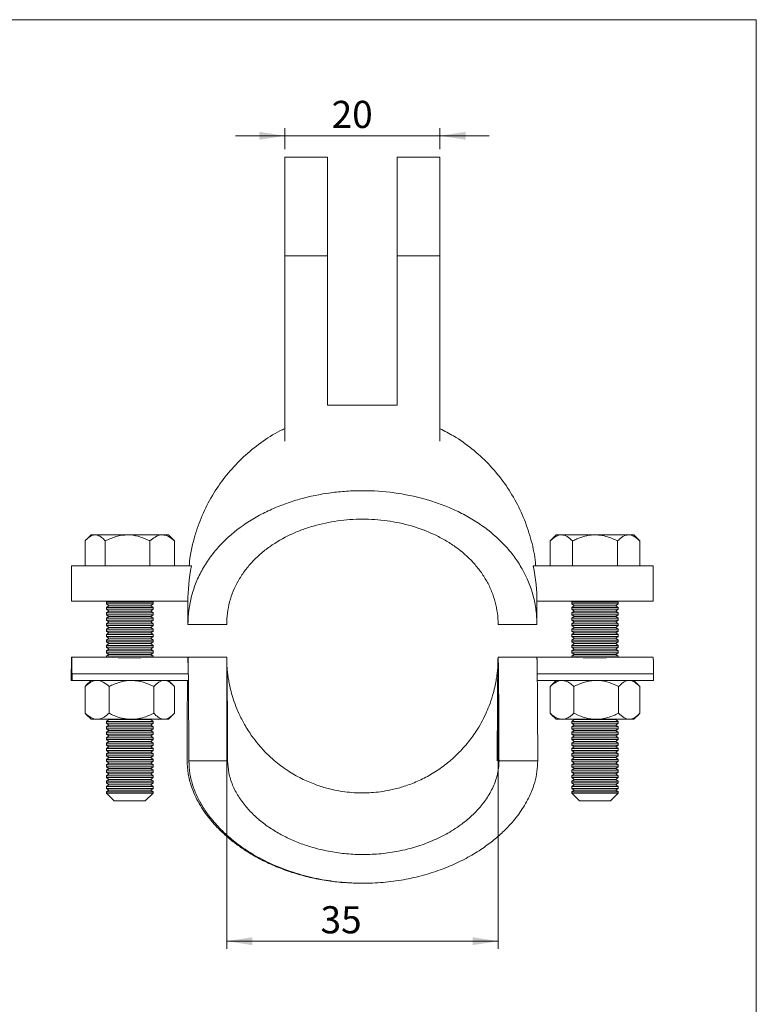
# Model space of a CAD drawing. Units: millimetres. Extents: x 10 to 200, y 8 to 287.
# Drawn here: x 105 to 200, y 160 to 287 of the extents above; entities that cross this region are included whole.
import ezdxf

# ---------------------------------------------------------------- set-up
doc = ezdxf.new("R2010")
doc.units = ezdxf.units.MM
doc.styles.add('SLDTEXTSTYLE1', font='TXT', dxfattribs={"width": 0.75})
doc.dimstyles.new('SLDDIMSTYLE0', dxfattribs={"dimtxt": 3.5, "dimasz": 3.302, "dimexe": 0, "dimexo": 0.0625, "dimgap": 0.875, "dimtad": 1, "dimrnd": 1e-09, "dimzin": 12, "dimdsep": 46, "dimtxsty": 'SLDTEXTSTYLE1', "dimsah": 1, "dimcen": 0.09, "dimadec": 0, "dimazin": 3, "dimtfac": 1, "dimtofl": 0, "dimtmove": 0, "dimatfit": 3, "dimfxl": 0, "dimfrac": 2, "dimtolj": 1, "dimtzin": 12, "dimarcsym": 0})
doc.dimstyles.new('SLDDIMSTYLE2', dxfattribs={"dimtxt": 3.5, "dimasz": 3.302, "dimexe": 0, "dimexo": 0.0625, "dimgap": 0.875, "dimtad": 1, "dimrnd": 1e-09, "dimzin": 12, "dimdsep": 46, "dimtxsty": 'SLDTEXTSTYLE1', "dimsah": 1, "dimcen": 0.09, "dimadec": 0, "dimazin": 3, "dimtfac": 1, "dimtmove": 0, "dimatfit": 0, "dimfxl": 0, "dimfrac": 2, "dimtolj": 1, "dimtzin": 12, "dimarcsym": 0})

# ---------------------------------------------------------------- blocks, each defined once
blk = doc.blocks.new('*D4')
at = {"color": 7, "linetype": 'Continuous', "lineweight": 0}
for p, q in [((139.07, 272), (132.72, 272)), ((139.07, 270.27), (139.07, 273)), ((159.07, 272), (139.07, 272)), ((159.07, 270.27), (159.07, 273)), ((159.07, 272), (165.42, 272))]:
    blk.add_line(p, q, dxfattribs=at)
for points in [[(139.07, 272), (135.77, 272.51), (135.77, 271.49)], [(159.07, 272), (162.37, 271.49), (162.37, 272.51)]]:
    blk.add_solid(points, dxfattribs=at)
at = {"color": 7, "linetype": 'Continuous', "lineweight": 0, "insert": (145.1, 276.51), "char_height": 3.5, "attachment_point": 1, "style": 'SLDTEXTSTYLE1'}
blk.add_mtext('20', dxfattribs=at)
blk = doc.blocks.new('*D5')
at = {"color": 7, "linetype": 'Continuous', "lineweight": 0}
for p, q in [((131.57, 203.75), (131.57, 167.13)), ((166.57, 203.75), (166.57, 167.13)), ((131.57, 168.13), (166.57, 168.13))]:
    blk.add_line(p, q, dxfattribs=at)
for points in [[(131.57, 168.13), (134.87, 167.62), (134.87, 168.64)], [(166.57, 168.13), (163.27, 168.64), (163.27, 167.62)]]:
    blk.add_solid(points, dxfattribs=at)
at = {"color": 7, "linetype": 'Continuous', "lineweight": 0, "insert": (143.67, 172.64, 30.6), "char_height": 3.5, "attachment_point": 1, "style": 'SLDTEXTSTYLE1'}
blk.add_mtext('35', dxfattribs=at)

msp = doc.modelspace()

# ---------------------------------------------------------------- linework, layer by layer
at = {"color": 7, "linetype": 'Continuous', "lineweight": 15}
for p, q in [((9.873, 286.975), (199.87, 286.975)), ((199.87, 286.975), (199.87, 8.22)), ((139.07, 269.266), (144.57, 269.266)), ((139.07, 256.516), (139.07, 269.266)), ((144.57, 269.266), (144.57, 256.516)), ((153.57, 269.266), (159.07, 269.266)), ((153.57, 256.516), (153.57, 269.266)), ((159.07, 269.266), (159.07, 256.516)), ((144.57, 256.516), (139.07, 256.516)), ((139.07, 232.611), (139.07, 256.516)), ((144.57, 256.516), (144.57, 237.266)), ((153.57, 237.266), (153.57, 256.516)), ((159.07, 256.516), (153.57, 256.516)), ((159.07, 256.516), (159.07, 232.611)), ((144.57, 237.266), (153.57, 237.266)), ((113.306, 216.531), (113.306, 219.757)), ((114.07, 220.531), (113.472, 219.933)), ((114.605, 220.531), (114.07, 220.531)), ((118.785, 220.531), (114.605, 220.531)), ((115.903, 216.531), (115.903, 219.757)), ((123.251, 220.531), (118.785, 220.531)), ((121.667, 216.531), (121.667, 219.757)), ((124.07, 220.531), (123.251, 220.531)), ((124.669, 219.933), (124.07, 220.531)), ((124.834, 219.757), (124.661, 219.936)), ((124.834, 216.531), (124.834, 219.757)), ((174.07, 220.531), (173.297, 219.757)), ((173.297, 216.531), (173.297, 219.757)), ((174.74, 220.531), (174.07, 220.531)), ((179.07, 220.531), (174.74, 220.531)), ((176.184, 216.531), (176.184, 219.757)), ((179.07, 220.531), (183.4, 220.531)), ((181.957, 216.531), (181.957, 219.757)), ((184.07, 220.531), (183.4, 220.531)), ((184.844, 219.757), (184.07, 220.531)), ((184.844, 216.531), (184.844, 219.757)), ((111.57, 216.531), (127.039, 216.531)), ((111.57, 211.961), (111.57, 216.531)), ((186.57, 216.531), (171.101, 216.531)), ((186.57, 211.961), (186.57, 216.531)), ((126.57, 211.961), (111.57, 211.961)), ((116.188, 211.961), (116.07, 211.871)), ((116.07, 211.871), (116.07, 211.631)), ((116.391, 211.871), (116.07, 211.871)), ((116.07, 211.631), (116.37, 211.401)), ((116.391, 211.631), (116.07, 211.631)), ((116.37, 211.401), (116.07, 211.171)), ((116.07, 211.171), (116.07, 210.931)), ((116.391, 211.171), (116.07, 211.171)), ((116.07, 210.931), (116.37, 210.701)), ((116.391, 210.931), (116.07, 210.931)), ((116.659, 211.401), (116.37, 211.401)), ((122.07, 211.871), (116.391, 211.871)), ((122.07, 211.631), (116.391, 211.631)), ((122.07, 211.171), (116.391, 211.171)), ((122.07, 210.931), (116.391, 210.931)), ((121.77, 211.401), (116.659, 211.401)), ((121.77, 211.401), (122.07, 211.631)), ((122.07, 211.171), (121.77, 211.401)), ((121.77, 210.701), (122.07, 210.931)), ((122.07, 211.871), (121.952, 211.961)), ((122.07, 211.631), (122.07, 211.871)), ((122.07, 210.931), (122.07, 211.171)), ((171.57, 211.961), (186.57, 211.961)), ((176.188, 211.961), (176.07, 211.871)), ((176.07, 211.871), (176.07, 211.631)), ((182.07, 211.871), (176.07, 211.871)), ((176.07, 211.631), (176.37, 211.401)), ((182.07, 211.631), (176.07, 211.631)), ((176.37, 211.401), (176.07, 211.171)), ((176.07, 211.171), (176.07, 210.931)), ((182.07, 211.171), (176.07, 211.171)), ((176.07, 210.931), (176.37, 210.701)), ((182.07, 210.931), (176.07, 210.931)), ((181.77, 211.401), (176.37, 211.401)), ((181.77, 211.401), (182.07, 211.631)), ((182.07, 211.171), (181.77, 211.401)), ((181.77, 210.701), (182.07, 210.931)), ((182.07, 211.871), (181.952, 211.961)), ((182.07, 211.631), (182.07, 211.871)), ((182.07, 210.931), (182.07, 211.171)), ((116.37, 210.701), (116.07, 210.471)), ((116.07, 210.471), (116.07, 210.231)), ((116.391, 210.471), (116.07, 210.471)), ((116.07, 210.231), (116.37, 210.001)), ((116.391, 210.231), (116.07, 210.231)), ((116.37, 210.001), (116.07, 209.771)), ((116.07, 209.771), (116.07, 209.531)), ((116.391, 209.771), (116.07, 209.771)), ((116.07, 209.531), (116.37, 209.301)), ((116.391, 209.531), (116.07, 209.531)), ((116.659, 210.701), (116.37, 210.701)), ((116.659, 210.001), (116.37, 210.001)), ((122.07, 210.471), (116.391, 210.471)), ((122.07, 210.231), (116.391, 210.231)), ((122.07, 209.771), (116.391, 209.771)), ((122.07, 209.531), (116.391, 209.531)), ((121.77, 210.701), (116.659, 210.701)), ((121.77, 210.001), (116.659, 210.001)), ((122.07, 210.471), (121.77, 210.701)), ((121.77, 210.001), (122.07, 210.231)), ((122.07, 209.771), (121.77, 210.001)), ((121.77, 209.301), (122.07, 209.531)), ((122.07, 210.231), (122.07, 210.471)), ((122.07, 209.531), (122.07, 209.771)), ((176.37, 210.701), (176.07, 210.471)), ((176.07, 210.471), (176.07, 210.231)), ((182.07, 210.471), (176.07, 210.471)), ((176.07, 210.231), (176.37, 210.001)), ((182.07, 210.231), (176.07, 210.231)), ((176.37, 210.001), (176.07, 209.771)), ((176.07, 209.771), (176.07, 209.531)), ((182.07, 209.771), (176.07, 209.771)), ((176.07, 209.531), (176.37, 209.301)), ((182.07, 209.531), (176.07, 209.531)), ((181.77, 210.701), (176.37, 210.701)), ((181.77, 210.001), (176.37, 210.001)), ((182.07, 210.471), (181.77, 210.701)), ((181.77, 210.001), (182.07, 210.231)), ((182.07, 209.771), (181.77, 210.001)), ((181.77, 209.301), (182.07, 209.531)), ((182.07, 210.231), (182.07, 210.471)), ((182.07, 209.531), (182.07, 209.771)), ((116.37, 209.301), (116.07, 209.071)), ((116.07, 209.071), (116.07, 208.831)), ((116.391, 209.071), (116.07, 209.071)), ((116.07, 208.831), (116.37, 208.601)), ((116.391, 208.831), (116.07, 208.831)), ((116.37, 208.601), (116.07, 208.371)), ((116.07, 208.371), (116.07, 208.131)), ((116.391, 208.371), (116.07, 208.371)), ((116.659, 209.301), (116.37, 209.301)), ((116.659, 208.601), (116.37, 208.601)), ((122.07, 209.071), (116.391, 209.071)), ((122.07, 208.831), (116.391, 208.831)), ((122.07, 208.371), (116.391, 208.371)), ((121.77, 209.301), (116.659, 209.301)), ((121.77, 208.601), (116.659, 208.601)), ((122.07, 209.071), (121.77, 209.301)), ((121.77, 208.601), (122.07, 208.831)), ((122.07, 208.371), (121.77, 208.601)), ((122.07, 208.831), (122.07, 209.071)), ((122.07, 208.131), (122.07, 208.371)), ((126.57, 208.993), (131.57, 208.993)), ((166.57, 208.993), (171.57, 208.993)), ((176.37, 209.301), (176.07, 209.071)), ((176.07, 209.071), (176.07, 208.831)), ((182.07, 209.071), (176.07, 209.071)), ((176.07, 208.831), (176.37, 208.601)), ((182.07, 208.831), (176.07, 208.831)), ((176.37, 208.601), (176.07, 208.371)), ((176.07, 208.371), (176.07, 208.131)), ((182.07, 208.371), (176.07, 208.371)), ((181.77, 209.301), (176.37, 209.301)), ((181.77, 208.601), (176.37, 208.601)), ((182.07, 209.071), (181.77, 209.301)), ((181.77, 208.601), (182.07, 208.831)), ((182.07, 208.371), (181.77, 208.601)), ((182.07, 208.831), (182.07, 209.071)), ((182.07, 208.131), (182.07, 208.371)), ((116.07, 208.131), (116.37, 207.901)), ((116.391, 208.131), (116.07, 208.131)), ((116.37, 207.901), (116.07, 207.671)), ((116.07, 207.671), (116.07, 207.431)), ((116.391, 207.671), (116.07, 207.671)), ((116.07, 207.431), (116.37, 207.201)), ((116.391, 207.431), (116.07, 207.431)), ((116.37, 207.201), (116.07, 206.971)), ((116.659, 207.901), (116.37, 207.901)), ((116.659, 207.201), (116.37, 207.201)), ((122.07, 208.131), (116.391, 208.131)), ((122.07, 207.671), (116.391, 207.671)), ((122.07, 207.431), (116.391, 207.431)), ((121.77, 207.901), (116.659, 207.901)), ((121.77, 207.201), (116.659, 207.201)), ((121.77, 207.901), (122.07, 208.131)), ((122.07, 207.671), (121.77, 207.901)), ((121.77, 207.201), (122.07, 207.431)), ((122.07, 206.971), (121.77, 207.201)), ((122.07, 207.431), (122.07, 207.671)), ((176.07, 208.131), (176.37, 207.901)), ((182.07, 208.131), (176.07, 208.131)), ((176.37, 207.901), (176.07, 207.671)), ((176.07, 207.671), (176.07, 207.431)), ((182.07, 207.671), (176.07, 207.671)), ((176.07, 207.431), (176.37, 207.201)), ((182.07, 207.431), (176.07, 207.431)), ((176.37, 207.201), (176.07, 206.971)), ((181.77, 207.901), (176.37, 207.901)), ((181.77, 207.201), (176.37, 207.201)), ((181.77, 207.901), (182.07, 208.131)), ((182.07, 207.671), (181.77, 207.901)), ((181.77, 207.201), (182.07, 207.431)), ((182.07, 206.971), (181.77, 207.201)), ((182.07, 207.431), (182.07, 207.671)), ((116.07, 206.971), (116.07, 206.731)), ((116.391, 206.971), (116.07, 206.971)), ((116.07, 206.731), (116.37, 206.501)), ((116.391, 206.731), (116.07, 206.731)), ((116.37, 206.501), (116.07, 206.271)), ((116.07, 206.271), (116.07, 206.031)), ((116.391, 206.271), (116.07, 206.271)), ((116.07, 206.031), (116.37, 205.801)), ((116.391, 206.031), (116.07, 206.031)), ((116.37, 205.801), (116.07, 205.571)), ((116.659, 206.501), (116.37, 206.501)), ((116.659, 205.801), (116.37, 205.801)), ((122.07, 206.971), (116.391, 206.971)), ((122.07, 206.731), (116.391, 206.731)), ((122.07, 206.271), (116.391, 206.271)), ((122.07, 206.031), (116.391, 206.031)), ((121.77, 206.501), (116.659, 206.501)), ((121.77, 205.801), (116.659, 205.801)), ((121.77, 206.501), (122.07, 206.731)), ((122.07, 206.271), (121.77, 206.501)), ((121.77, 205.801), (122.07, 206.031)), ((122.07, 205.571), (121.77, 205.801)), ((122.07, 206.731), (122.07, 206.971)), ((122.07, 206.031), (122.07, 206.271)), ((176.07, 206.971), (176.07, 206.731)), ((182.07, 206.971), (176.07, 206.971)), ((176.07, 206.731), (176.37, 206.501)), ((182.07, 206.731), (176.07, 206.731)), ((176.37, 206.501), (176.07, 206.271)), ((176.07, 206.271), (176.07, 206.031)), ((182.07, 206.271), (176.07, 206.271)), ((176.07, 206.031), (176.37, 205.801)), ((182.07, 206.031), (176.07, 206.031)), ((176.37, 205.801), (176.07, 205.571)), ((181.77, 206.501), (176.37, 206.501)), ((181.77, 205.801), (176.37, 205.801)), ((181.77, 206.501), (182.07, 206.731)), ((182.07, 206.271), (181.77, 206.501)), ((181.77, 205.801), (182.07, 206.031)), ((182.07, 205.571), (181.77, 205.801)), ((182.07, 206.731), (182.07, 206.971)), ((182.07, 206.031), (182.07, 206.271)), ((116.071, 204.749), (111.571, 204.749)), ((116.07, 205.571), (116.07, 205.331)), ((116.391, 205.571), (116.07, 205.571)), ((116.07, 205.331), (116.37, 205.101)), ((116.391, 205.331), (116.07, 205.331)), ((116.37, 205.101), (116.07, 204.871)), ((116.07, 204.871), (116.07, 204.749)), ((116.391, 204.871), (116.07, 204.871)), ((116.07, 204.749), (116.07, 204.749)), ((116.659, 205.101), (116.37, 205.101)), ((122.07, 205.571), (116.391, 205.571)), ((122.07, 205.331), (116.391, 205.331)), ((122.07, 204.871), (116.391, 204.871)), ((121.77, 205.101), (116.659, 205.101)), ((121.77, 205.101), (122.07, 205.331)), ((122.07, 204.871), (121.77, 205.101)), ((126.571, 204.749), (122.064, 204.749)), ((122.07, 205.331), (122.07, 205.571)), ((122.07, 204.749), (122.07, 204.871)), ((131.571, 204.749), (126.571, 204.749)), ((126.574, 204.699), (126.571, 204.706)), ((171.57, 204.749), (166.57, 204.749)), ((171.57, 204.706), (171.564, 204.717)), ((176.07, 204.749), (171.57, 204.749)), ((176.07, 205.571), (176.07, 205.331)), ((182.07, 205.571), (176.07, 205.571)), ((176.07, 205.331), (176.37, 205.101)), ((182.07, 205.331), (176.07, 205.331)), ((176.37, 205.101), (176.07, 204.871)), ((176.07, 204.871), (176.07, 204.749)), ((182.07, 204.871), (176.07, 204.871)), ((181.77, 205.101), (176.37, 205.101)), ((181.77, 205.101), (182.07, 205.331)), ((182.07, 204.871), (181.77, 205.101)), ((182.07, 205.331), (182.07, 205.571)), ((182.07, 204.749), (182.07, 204.871)), ((186.57, 204.749), (182.07, 204.749)), ((111.521, 201.749), (111.521, 202.596)), ((111.62, 201.749), (111.62, 202.596)), ((111.62, 202.596), (126.62, 202.596)), ((126.62, 202.596), (126.62, 202.619)), ((126.62, 202.588), (126.62, 202.596)), ((186.62, 202.596), (171.62, 202.596)), ((171.62, 201.749), (171.62, 202.596)), ((186.62, 201.749), (186.62, 202.596)), ((111.521, 201.749), (111.62, 201.749)), ((111.62, 201.749), (126.62, 201.749)), ((113.302, 200.976), (113.431, 201.091)), ((113.302, 197.523), (113.302, 200.976)), ((114.07, 201.749), (113.422, 201.101)), ((116.401, 197.523), (116.401, 200.976)), ((122.169, 197.523), (122.169, 200.976)), ((124.719, 201.101), (124.07, 201.749)), ((124.838, 197.523), (124.838, 200.976)), ((186.62, 201.749), (171.62, 201.749)), ((173.398, 201.059), (173.3, 200.976)), ((173.3, 197.523), (173.3, 200.976)), ((174.07, 201.749), (173.389, 201.068)), ((176.345, 197.523), (176.345, 200.976)), ((182.116, 197.523), (182.116, 200.976)), ((184.751, 201.068), (184.07, 201.749)), ((184.841, 197.523), (184.841, 200.976)), ((113.431, 197.411), (113.302, 197.523)), ((113.42, 197.4), (114.07, 196.749)), ((124.07, 196.749), (124.721, 197.4)), ((173.3, 197.523), (173.399, 197.436)), ((173.391, 197.428), (174.07, 196.749)), ((184.07, 196.749), (184.75, 197.428)), ((114.852, 196.749), (114.07, 196.749)), ((119.285, 196.749), (114.852, 196.749)), ((116.37, 196.701), (116.07, 196.471)), ((116.07, 196.471), (116.07, 196.231)), ((116.391, 196.471), (116.07, 196.471)), ((116.07, 196.231), (116.37, 196.001)), ((116.391, 196.231), (116.07, 196.231)), ((116.37, 196.001), (116.07, 195.771)), ((116.07, 195.771), (116.07, 195.531)), ((116.391, 195.771), (116.07, 195.771)), ((116.307, 196.749), (116.37, 196.701)), ((116.659, 196.701), (116.37, 196.701)), ((116.659, 196.001), (116.37, 196.001)), ((122.07, 196.471), (116.391, 196.471)), ((122.07, 196.231), (116.391, 196.231)), ((122.07, 195.771), (116.391, 195.771)), ((121.77, 196.701), (116.659, 196.701)), ((121.77, 196.001), (116.659, 196.001)), ((119.285, 196.749), (123.504, 196.749)), ((121.77, 196.701), (121.834, 196.749)), ((122.07, 196.471), (121.77, 196.701)), ((121.77, 196.001), (122.07, 196.231)), ((122.07, 195.771), (121.77, 196.001)), ((122.07, 196.231), (122.07, 196.471)), ((122.07, 195.531), (122.07, 195.771)), ((124.07, 196.749), (123.504, 196.749)), ((174.823, 196.749), (174.07, 196.749)), ((174.823, 196.749), (179.231, 196.749)), ((176.37, 196.701), (176.07, 196.471)), ((176.07, 196.471), (176.07, 196.231)), ((182.07, 196.471), (176.07, 196.471)), ((176.07, 196.231), (176.37, 196.001)), ((182.07, 196.231), (176.07, 196.231)), ((176.37, 196.001), (176.07, 195.771)), ((176.07, 195.771), (176.07, 195.531)), ((182.07, 195.771), (176.07, 195.771)), ((176.307, 196.749), (176.37, 196.701)), ((181.77, 196.701), (176.37, 196.701)), ((181.77, 196.001), (176.37, 196.001)), ((183.478, 196.749), (179.231, 196.749)), ((181.77, 196.701), (181.834, 196.749)), ((182.07, 196.471), (181.77, 196.701)), ((181.77, 196.001), (182.07, 196.231)), ((182.07, 195.771), (181.77, 196.001)), ((182.07, 196.231), (182.07, 196.471)), ((182.07, 195.531), (182.07, 195.771)), ((184.07, 196.749), (183.478, 196.749)), ((116.07, 195.531), (116.37, 195.301)), ((116.391, 195.531), (116.07, 195.531)), ((116.37, 195.301), (116.07, 195.071)), ((116.07, 195.071), (116.07, 194.831)), ((116.391, 195.071), (116.07, 195.071)), ((116.07, 194.831), (116.37, 194.601)), ((116.391, 194.831), (116.07, 194.831)), ((116.37, 194.601), (116.07, 194.371)), ((116.07, 194.371), (116.07, 194.131)), ((116.391, 194.371), (116.07, 194.371)), ((116.659, 195.301), (116.37, 195.301)), ((116.659, 194.601), (116.37, 194.601)), ((122.07, 195.531), (116.391, 195.531)), ((122.07, 195.071), (116.391, 195.071)), ((122.07, 194.831), (116.391, 194.831)), ((122.07, 194.371), (116.391, 194.371)), ((121.77, 195.301), (116.659, 195.301)), ((121.77, 194.601), (116.659, 194.601)), ((121.77, 195.301), (122.07, 195.531)), ((122.07, 195.071), (121.77, 195.301)), ((121.77, 194.601), (122.07, 194.831)), ((122.07, 194.371), (121.77, 194.601)), ((122.07, 194.831), (122.07, 195.071)), ((122.07, 194.131), (122.07, 194.371)), ((176.07, 195.531), (176.37, 195.301)), ((182.07, 195.531), (176.07, 195.531)), ((176.37, 195.301), (176.07, 195.071)), ((176.07, 195.071), (176.07, 194.831)), ((182.07, 195.071), (176.07, 195.071)), ((176.07, 194.831), (176.37, 194.601)), ((182.07, 194.831), (176.07, 194.831)), ((176.37, 194.601), (176.07, 194.371)), ((176.07, 194.371), (176.07, 194.131)), ((182.07, 194.371), (176.07, 194.371)), ((181.77, 195.301), (176.37, 195.301)), ((181.77, 194.601), (176.37, 194.601)), ((181.77, 195.301), (182.07, 195.531)), ((182.07, 195.071), (181.77, 195.301)), ((181.77, 194.601), (182.07, 194.831)), ((182.07, 194.371), (181.77, 194.601)), ((182.07, 194.831), (182.07, 195.071)), ((182.07, 194.131), (182.07, 194.371)), ((116.07, 194.131), (116.37, 193.901)), ((116.391, 194.131), (116.07, 194.131)), ((116.37, 193.901), (116.07, 193.671)), ((116.07, 193.671), (116.07, 193.431)), ((116.391, 193.671), (116.07, 193.671)), ((116.07, 193.431), (116.37, 193.201)), ((116.391, 193.431), (116.07, 193.431)), ((116.37, 193.201), (116.07, 192.971)), ((116.659, 193.901), (116.37, 193.901)), ((116.659, 193.201), (116.37, 193.201)), ((122.07, 194.131), (116.391, 194.131)), ((122.07, 193.671), (116.391, 193.671)), ((122.07, 193.431), (116.391, 193.431)), ((121.77, 193.901), (116.659, 193.901)), ((121.77, 193.201), (116.659, 193.201)), ((121.77, 193.901), (122.07, 194.131)), ((122.07, 193.671), (121.77, 193.901)), ((121.77, 193.201), (122.07, 193.431)), ((122.07, 192.971), (121.77, 193.201)), ((122.07, 193.431), (122.07, 193.671)), ((176.07, 194.131), (176.37, 193.901)), ((182.07, 194.131), (176.07, 194.131)), ((176.37, 193.901), (176.07, 193.671)), ((176.07, 193.671), (176.07, 193.431)), ((182.07, 193.671), (176.07, 193.671)), ((176.07, 193.431), (176.37, 193.201)), ((182.07, 193.431), (176.07, 193.431)), ((176.37, 193.201), (176.07, 192.971)), ((181.77, 193.901), (176.37, 193.901)), ((181.77, 193.201), (176.37, 193.201)), ((181.77, 193.901), (182.07, 194.131)), ((182.07, 193.671), (181.77, 193.901)), ((181.77, 193.201), (182.07, 193.431)), ((182.07, 192.971), (181.77, 193.201)), ((182.07, 193.431), (182.07, 193.671)), ((116.07, 192.971), (116.07, 192.731)), ((116.391, 192.971), (116.07, 192.971)), ((116.07, 192.731), (116.37, 192.501)), ((116.391, 192.731), (116.07, 192.731)), ((116.37, 192.501), (116.07, 192.271)), ((116.07, 192.271), (116.07, 192.031)), ((116.391, 192.271), (116.07, 192.271)), ((116.07, 192.031), (116.37, 191.801)), ((116.391, 192.031), (116.07, 192.031)), ((116.37, 191.801), (116.07, 191.571)), ((116.659, 192.501), (116.37, 192.501)), ((116.659, 191.801), (116.37, 191.801)), ((122.07, 192.971), (116.391, 192.971)), ((122.07, 192.731), (116.391, 192.731)), ((122.07, 192.271), (116.391, 192.271)), ((122.07, 192.031), (116.391, 192.031)), ((121.77, 192.501), (116.659, 192.501)), ((121.77, 191.801), (116.659, 191.801)), ((121.77, 192.501), (122.07, 192.731)), ((122.07, 192.271), (121.77, 192.501)), ((121.77, 191.801), (122.07, 192.031)), ((122.07, 191.571), (121.77, 191.801)), ((122.07, 192.731), (122.07, 192.971)), ((122.07, 192.031), (122.07, 192.271)), ((176.07, 192.971), (176.07, 192.731)), ((182.07, 192.971), (176.07, 192.971)), ((176.07, 192.731), (176.37, 192.501)), ((182.07, 192.731), (176.07, 192.731)), ((176.37, 192.501), (176.07, 192.271)), ((176.07, 192.271), (176.07, 192.031)), ((182.07, 192.271), (176.07, 192.271)), ((176.07, 192.031), (176.37, 191.801)), ((182.07, 192.031), (176.07, 192.031)), ((176.37, 191.801), (176.07, 191.571)), ((181.77, 192.501), (176.37, 192.501)), ((181.77, 191.801), (176.37, 191.801)), ((181.77, 192.501), (182.07, 192.731)), ((182.07, 192.271), (181.77, 192.501)), ((181.77, 191.801), (182.07, 192.031)), ((182.07, 191.571), (181.77, 191.801)), ((182.07, 192.731), (182.07, 192.971)), ((182.07, 192.031), (182.07, 192.271)), ((116.07, 191.571), (116.07, 191.331)), ((116.391, 191.571), (116.07, 191.571)), ((116.07, 191.331), (116.37, 191.101)), ((116.391, 191.331), (116.07, 191.331)), ((116.37, 191.101), (116.07, 190.871)), ((116.07, 190.871), (116.07, 190.631)), ((116.391, 190.871), (116.07, 190.871)), ((116.07, 190.631), (116.37, 190.401)), ((116.391, 190.631), (116.07, 190.631)), ((116.659, 191.101), (116.37, 191.101)), ((122.07, 191.571), (116.391, 191.571)), ((122.07, 191.331), (116.391, 191.331)), ((122.07, 190.871), (116.391, 190.871)), ((122.07, 190.631), (116.391, 190.631)), ((121.77, 191.101), (116.659, 191.101)), ((121.77, 191.101), (122.07, 191.331)), ((122.07, 190.871), (121.77, 191.101)), ((121.77, 190.401), (122.07, 190.631)), ((122.07, 191.331), (122.07, 191.571)), ((122.07, 190.631), (122.07, 190.871)), ((126.686, 191.41), (131.686, 191.41)), ((126.688, 191.387), (126.689, 191.15)), ((166.686, 191.41), (171.686, 191.41)), ((176.07, 191.571), (176.07, 191.331)), ((182.07, 191.571), (176.07, 191.571)), ((176.07, 191.331), (176.37, 191.101)), ((182.07, 191.331), (176.07, 191.331)), ((176.37, 191.101), (176.07, 190.871)), ((176.07, 190.871), (176.07, 190.631)), ((182.07, 190.871), (176.07, 190.871)), ((176.07, 190.631), (176.37, 190.401)), ((182.07, 190.631), (176.07, 190.631)), ((181.77, 191.101), (176.37, 191.101)), ((181.77, 191.101), (182.07, 191.331)), ((182.07, 190.871), (181.77, 191.101)), ((181.77, 190.401), (182.07, 190.631)), ((182.07, 191.331), (182.07, 191.571)), ((182.07, 190.631), (182.07, 190.871)), ((116.37, 190.401), (116.07, 190.171)), ((116.07, 190.171), (116.07, 189.931)), ((116.391, 190.171), (116.07, 190.171)), ((116.07, 189.931), (116.37, 189.701)), ((116.391, 189.931), (116.07, 189.931)), ((116.37, 189.701), (116.07, 189.471)), ((116.07, 189.471), (116.07, 189.231)), ((116.391, 189.471), (116.07, 189.471)), ((116.07, 189.231), (116.37, 189.001)), ((116.391, 189.231), (116.07, 189.231)), ((116.659, 190.401), (116.37, 190.401)), ((116.659, 189.701), (116.37, 189.701)), ((122.07, 190.171), (116.391, 190.171)), ((122.07, 189.931), (116.391, 189.931)), ((122.07, 189.471), (116.391, 189.471)), ((122.07, 189.231), (116.391, 189.231)), ((121.77, 190.401), (116.659, 190.401)), ((121.77, 189.701), (116.659, 189.701)), ((122.07, 190.171), (121.77, 190.401)), ((121.77, 189.701), (122.07, 189.931)), ((122.07, 189.471), (121.77, 189.701)), ((121.77, 189.001), (122.07, 189.231)), ((122.07, 189.931), (122.07, 190.171)), ((122.07, 189.231), (122.07, 189.471)), ((176.37, 190.401), (176.07, 190.171)), ((176.07, 190.171), (176.07, 189.931)), ((182.07, 190.171), (176.07, 190.171)), ((176.07, 189.931), (176.37, 189.701)), ((182.07, 189.931), (176.07, 189.931)), ((176.37, 189.701), (176.07, 189.471)), ((176.07, 189.471), (176.07, 189.231)), ((182.07, 189.471), (176.07, 189.471)), ((176.07, 189.231), (176.37, 189.001)), ((182.07, 189.231), (176.07, 189.231)), ((181.77, 190.401), (176.37, 190.401)), ((181.77, 189.701), (176.37, 189.701)), ((182.07, 190.171), (181.77, 190.401)), ((181.77, 189.701), (182.07, 189.931)), ((182.07, 189.471), (181.77, 189.701)), ((181.77, 189.001), (182.07, 189.231)), ((182.07, 189.931), (182.07, 190.171)), ((182.07, 189.231), (182.07, 189.471)), ((116.37, 189.001), (116.07, 188.771)), ((116.07, 188.771), (116.07, 188.531)), ((116.391, 188.771), (116.07, 188.771)), ((116.07, 188.531), (116.37, 188.301)), ((116.391, 188.531), (116.07, 188.531)), ((116.37, 188.301), (116.07, 188.071)), ((116.07, 188.071), (116.07, 187.831)), ((116.391, 188.071), (116.07, 188.071)), ((116.659, 189.001), (116.37, 189.001)), ((116.659, 188.301), (116.37, 188.301)), ((122.07, 188.771), (116.391, 188.771)), ((122.07, 188.531), (116.391, 188.531)), ((122.07, 188.071), (116.391, 188.071)), ((121.77, 189.001), (116.659, 189.001)), ((121.77, 188.301), (116.659, 188.301)), ((122.07, 188.771), (121.77, 189.001)), ((121.77, 188.301), (122.07, 188.531)), ((122.07, 188.071), (121.77, 188.301)), ((122.07, 188.531), (122.07, 188.771)), ((122.07, 187.831), (122.07, 188.071)), ((176.37, 189.001), (176.07, 188.771)), ((176.07, 188.771), (176.07, 188.531)), ((182.07, 188.771), (176.07, 188.771)), ((176.07, 188.531), (176.37, 188.301)), ((182.07, 188.531), (176.07, 188.531)), ((176.37, 188.301), (176.07, 188.071)), ((176.07, 188.071), (176.07, 187.831)), ((182.07, 188.071), (176.07, 188.071)), ((181.77, 189.001), (176.37, 189.001)), ((181.77, 188.301), (176.37, 188.301)), ((182.07, 188.771), (181.77, 189.001)), ((181.77, 188.301), (182.07, 188.531)), ((182.07, 188.071), (181.77, 188.301)), ((182.07, 188.531), (182.07, 188.771)), ((182.07, 187.831), (182.07, 188.071)), ((116.07, 187.831), (116.37, 187.601)), ((116.391, 187.831), (116.07, 187.831)), ((116.37, 187.601), (116.07, 187.371)), ((116.07, 187.371), (116.07, 187.231)), ((116.391, 187.371), (116.07, 187.371)), ((116.07, 187.231), (117.07, 186.231)), ((116.07, 187.231), (116.391, 187.231)), ((116.659, 187.601), (116.37, 187.601)), ((122.07, 187.831), (116.391, 187.831)), ((122.07, 187.371), (116.391, 187.371)), ((116.391, 187.231), (122.07, 187.231)), ((121.77, 187.601), (116.659, 187.601)), ((121.07, 186.231), (122.07, 187.231)), ((121.77, 187.601), (122.07, 187.831)), ((122.07, 187.371), (121.77, 187.601)), ((122.07, 187.231), (122.07, 187.371)), ((176.07, 187.831), (176.37, 187.601)), ((182.07, 187.831), (176.07, 187.831)), ((176.37, 187.601), (176.07, 187.371)), ((176.07, 187.371), (176.07, 187.231)), ((182.07, 187.371), (176.07, 187.371)), ((176.07, 187.231), (177.07, 186.231)), ((176.07, 187.231), (182.07, 187.231)), ((181.77, 187.601), (176.37, 187.601)), ((181.07, 186.231), (182.07, 187.231)), ((181.77, 187.601), (182.07, 187.831)), ((182.07, 187.371), (181.77, 187.601)), ((182.07, 187.231), (182.07, 187.371)), ((117.284, 186.231), (117.07, 186.231)), ((121.07, 186.231), (117.284, 186.231)), ((181.07, 186.231), (177.07, 186.231))]:
    msp.add_line(p, q, dxfattribs=at)
for centre, radius, start, end in [((119.071, 253.789), 49.132, 266.49915, 273.45735), ((179.07, 253.789), 49.131, 266.49912, 273.45738)]:
    msp.add_arc(centre, radius, start, end, dxfattribs=at)
for points, knots in [([(139.07, 234.228), (138.86, 234.135), (137.762, 233.65), (135.952, 232.444), (133.709, 230.64), (131.739, 228.551), (130.044, 226.236), (128.885, 224.132), (128.123, 222.367), (127.621, 220.966), (127.193, 219.443), (126.872, 217.947), (126.763, 216.953), (126.716, 216.529)], [0, 0, 0, 0, 0.0306451, 0.1597242, 0.2877134, 0.4136443, 0.5407979, 0.6688747, 0.7326262, 0.7966605, 0.8668854, 0.9432163, 1, 1, 1, 1]), ([(171.417, 216.529), (171.409, 216.669), (171.348, 217.759), (170.887, 219.773), (170.018, 222.505), (168.774, 225.097), (167.218, 227.514), (165.362, 229.723), (163.226, 231.668), (161.122, 233.196), (159.668, 233.923), (159.07, 234.221)], [0, 0, 0, 0, 0.01867985, 0.14534281, 0.27323999, 0.40044533, 0.52702455, 0.65524679, 0.78358788, 0.91117421, 1, 1, 1, 1]), ([(126.57, 208.993), (126.57, 210.236), (126.728, 211.456), (127.122, 212.951), (127.211, 213.248), (127.409, 213.84), (127.518, 214.135), (127.875, 215.009), (128.15, 215.573), (128.768, 216.668), (129.113, 217.197), (129.681, 217.967), (129.878, 218.219), (130.291, 218.714), (130.507, 218.959), (131.615, 220.144), (132.606, 220.993), (134.23, 222.131), (134.797, 222.489), (135.96, 223.151), (136.556, 223.456), (137.774, 224.017), (138.397, 224.273), (139.667, 224.738), (140.316, 224.948), (142.291, 225.504), (143.626, 225.776), (145.654, 226.049), (146.335, 226.117), (147.704, 226.208), (148.395, 226.231), (150.459, 226.23), (151.821, 226.139), (154.515, 225.776), (155.848, 225.505), (157.824, 224.948), (158.473, 224.738), (159.741, 224.274), (160.362, 224.019), (161.577, 223.46), (162.17, 223.157), (163.038, 222.663), (163.324, 222.492), (163.888, 222.136), (164.167, 221.951), (165.528, 220.999), (166.517, 220.151), (167.839, 218.739), (168.254, 218.244), (169.02, 217.209), (169.366, 216.677), (170.295, 215.038), (170.769, 213.888), (171.251, 212.074), (171.371, 211.462), (171.531, 210.234), (171.57, 209.615), (171.57, 208.993)], [0, 0, 0, 0, 0.0625, 0.0625, 0.078125, 0.078125, 0.09375, 0.09375, 0.125, 0.125, 0.15625, 0.15625, 0.171875, 0.171875, 0.1875, 0.1875, 0.25, 0.25, 0.28125, 0.28125, 0.3125, 0.3125, 0.34375, 0.34375, 0.375, 0.375, 0.4375, 0.4375, 0.46875, 0.46875, 0.5, 0.5, 0.5625, 0.5625, 0.625, 0.625, 0.65625, 0.65625, 0.6875, 0.6875, 0.71875, 0.71875, 0.734375, 0.734375, 0.75, 0.75, 0.8125, 0.8125, 0.84375, 0.84375, 0.875, 0.875, 0.9375, 0.9375, 0.96875, 0.96875, 1, 1, 1, 1]), ([(166.57, 208.993), (166.57, 209.964), (166.447, 210.917), (166.078, 212.319), (165.924, 212.783), (165.553, 213.694), (165.34, 214.135), (164.86, 214.992), (164.593, 215.407), (164.006, 216.211), (163.684, 216.602), (162.653, 217.721), (161.886, 218.389), (160.627, 219.288), (160.188, 219.572), (159.284, 220.098), (158.821, 220.34), (157.4, 221.009), (156.412, 221.379), (154.356, 221.974), (153.314, 222.192), (151.732, 222.411), (151.201, 222.466), (150.132, 222.538), (149.593, 222.557), (147.978, 222.556), (146.914, 222.482), (144.81, 222.189), (143.771, 221.971), (142.232, 221.524), (141.726, 221.357), (140.742, 220.986), (140.261, 220.783), (138.852, 220.119), (137.958, 219.604), (136.696, 218.706), (136.287, 218.384), (135.517, 217.711), (135.154, 217.358), (134.472, 216.62), (134.153, 216.234), (133.562, 215.428), (133.289, 215.005), (132.562, 213.712), (132.195, 212.813), (131.822, 211.409), (131.727, 210.928), (131.602, 209.964), (131.57, 209.48), (131.57, 208.993)], [0, 0, 0, 0, 0.0625, 0.0625, 0.09375, 0.09375, 0.125, 0.125, 0.15625, 0.15625, 0.1875, 0.1875, 0.25, 0.25, 0.28125, 0.28125, 0.3125, 0.3125, 0.375, 0.375, 0.4375, 0.4375, 0.46875, 0.46875, 0.5, 0.5, 0.5625, 0.5625, 0.625, 0.625, 0.65625, 0.65625, 0.6875, 0.6875, 0.75, 0.75, 0.78125, 0.78125, 0.8125, 0.8125, 0.84375, 0.84375, 0.875, 0.875, 0.9375, 0.9375, 0.96875, 0.96875, 1, 1, 1, 1]), ([(114.605, 220.531), (114.465, 220.513), (114.181, 220.478), (113.743, 220.205), (113.459, 219.914), (113.306, 219.757)], [0, 0, 0, 0, 0.3091598, 0.6278149, 1, 1, 1, 1]), ([(115.903, 219.757), (115.824, 219.842), (115.596, 220.085), (115.196, 220.395), (114.834, 220.524), (114.634, 220.53), (114.605, 220.531)], [0, 0, 0, 0, 0.1951282, 0.5590378, 0.9341105, 1, 1, 1, 1]), ([(118.785, 220.531), (118.535, 220.519), (118.028, 220.497), (117.045, 220.273), (116.357, 219.963), (115.903, 219.757)], [0, 0, 0, 0, 0.2497039, 0.504618, 1, 1, 1, 1]), ([(121.667, 219.757), (121.273, 219.938), (120.47, 220.306), (119.475, 220.515), (118.906, 220.528), (118.785, 220.531)], [0, 0, 0, 0, 0.432382, 0.8795475, 1, 1, 1, 1]), ([(121.667, 219.757), (121.884, 219.938), (122.325, 220.306), (122.872, 220.515), (123.184, 220.528), (123.251, 220.531)], [0, 0, 0, 0, 0.4323819, 0.8795471, 1, 1, 1, 1]), ([(123.251, 220.531), (123.388, 220.519), (123.667, 220.497), (124.207, 220.273), (124.585, 219.963), (124.834, 219.757)], [0, 0, 0, 0, 0.2497033, 0.5046178, 1, 1, 1, 1]), ([(173.297, 219.757), (173.494, 219.938), (173.896, 220.306), (174.395, 220.515), (174.68, 220.528), (174.74, 220.531)], [0, 0, 0, 0, 0.4323823, 0.8795476, 1, 1, 1, 1]), ([(174.74, 220.531), (174.866, 220.519), (175.119, 220.497), (175.612, 220.273), (175.956, 219.963), (176.184, 219.757)], [0, 0, 0, 0, 0.2497036, 0.5046177, 1, 1, 1, 1]), ([(176.184, 219.757), (176.36, 219.842), (176.867, 220.085), (177.756, 220.395), (178.561, 220.524), (179.004, 220.53), (179.07, 220.531)], [0, 0, 0, 0, 0.195128, 0.5590373, 0.9341109, 1, 1, 1, 1]), ([(179.07, 220.531), (179.381, 220.513), (180.012, 220.478), (180.987, 220.205), (181.617, 219.914), (181.957, 219.757)], [0, 0, 0, 0, 0.3091603, 0.6278148, 1, 1, 1, 1]), ([(183.4, 220.531), (183.275, 220.519), (183.022, 220.497), (182.529, 220.273), (182.184, 219.963), (181.957, 219.757)], [0, 0, 0, 0, 0.2497034, 0.5046176, 1, 1, 1, 1]), ([(184.844, 219.757), (184.646, 219.938), (184.244, 220.306), (183.746, 220.515), (183.461, 220.528), (183.4, 220.531)], [0, 0, 0, 0, 0.43238205, 0.87954701, 1, 1, 1, 1]), ([(126.57, 208.993), (126.57, 209.858), (126.57, 210.632), (126.57, 211.515), (126.57, 211.738), (126.57, 211.946), (126.57, 211.961)], [0.15883105, 0.15883105, 0.15883105, 0.15883105, 0.25, 0.25, 0.28, 0.28228339, 0.28228339, 0.28228339, 0.28228339]), ([(171.57, 208.993), (171.57, 209.858), (171.57, 210.632), (171.57, 211.515), (171.57, 211.738), (171.57, 211.946), (171.57, 211.961)], [0.15883105, 0.15883105, 0.15883105, 0.15883105, 0.25, 0.25, 0.28, 0.28228339, 0.28228339, 0.28228339, 0.28228339]), ([(111.62, 202.596), (111.615, 202.958), (111.607, 203.686), (111.593, 204.372), (111.579, 204.751), (111.564, 204.777), (111.55, 204.427), (111.536, 203.734), (111.526, 202.974), (111.521, 202.596)], [0, 0, 0, 0, 0.1387994, 0.2787642, 0.4194448, 0.5604347, 0.7078697, 0.8545622, 1, 1, 1, 1]), ([(126.568, 204.742), (126.563, 204.684), (126.555, 204.568), (126.546, 204.277), (126.542, 204.011), (126.542, 204.01)], [0, 0, 0, 0, 0.5003958, 0.9990064, 1, 1, 1, 1]), ([(126.686, 191.41), (126.683, 192.208), (126.677, 193.825), (126.667, 196.016), (126.656, 198.041), (126.644, 199.851), (126.632, 201.418), (126.619, 202.68), (126.607, 203.649), (126.594, 204.309), (126.583, 204.671), (126.576, 204.692), (126.574, 204.699)], [0, 0, 0, 0, 0.0992352, 0.2010559, 0.3051765, 0.4113808, 0.5195359, 0.6293821, 0.7341409, 0.839726, 0.9458405, 1, 1, 1, 1]), ([(131.686, 191.41), (131.683, 192.208), (131.677, 193.825), (131.667, 196.016), (131.656, 198.041), (131.644, 199.851), (131.632, 201.418), (131.619, 202.681), (131.607, 203.647), (131.594, 204.313), (131.582, 204.698), (131.574, 204.715), (131.571, 204.723)], [0, 0, 0, 0, 0.096431, 0.1953745, 0.2965528, 0.399756, 0.5048549, 0.611597, 0.7133955, 0.815997, 0.919113, 1, 1, 1, 1]), ([(166.568, 204.742), (166.563, 204.69), (166.554, 204.587), (166.541, 204.057), (166.529, 203.268), (166.516, 202.206), (166.505, 200.889), (166.493, 199.342), (166.483, 197.602), (166.473, 195.693), (166.463, 193.647), (166.458, 192.15), (166.455, 191.41)], [0, 0, 0, 0, 0.1056696, 0.2109623, 0.3156041, 0.4192882, 0.5216934, 0.6224859, 0.7197747, 0.8152528, 0.9087381, 1, 1, 1, 1]), ([(166.686, 191.41), (166.683, 192.208), (166.677, 193.825), (166.666, 196.016), (166.656, 198.041), (166.644, 199.851), (166.632, 201.418), (166.619, 202.681), (166.606, 203.647), (166.594, 204.313), (166.582, 204.698), (166.574, 204.715), (166.57, 204.723)], [0, 0, 0, 0, 0.096431, 0.1953745, 0.2965528, 0.399756, 0.5048549, 0.611597, 0.7133955, 0.815997, 0.919113, 1, 1, 1, 1]), ([(171.62, 202.596), (171.615, 202.959), (171.606, 203.69), (171.592, 204.356), (171.582, 204.706), (171.575, 204.701), (171.574, 204.699)], [0, 0, 0, 0, 0.2990592, 0.6006294, 0.9037417, 1, 1, 1, 1]), ([(171.686, 191.41), (171.683, 192.208), (171.677, 193.825), (171.666, 196.016), (171.656, 198.041), (171.644, 199.851), (171.632, 201.418), (171.619, 202.68), (171.606, 203.649), (171.594, 204.309), (171.583, 204.671), (171.576, 204.692), (171.574, 204.699)], [0, 0, 0, 0, 0.0992352, 0.2010559, 0.3051765, 0.4113808, 0.5195359, 0.6293821, 0.7341408, 0.839726, 0.9458405, 1, 1, 1, 1]), ([(186.62, 202.596), (186.615, 202.959), (186.606, 203.689), (186.592, 204.362), (186.58, 204.728), (186.573, 204.712), (186.57, 204.706)], [0, 0, 0, 0, 0.27759381, 0.55751846, 0.83887471, 1, 1, 1, 1]), ([(166.523, 203.369), (166.521, 203.359), (166.517, 203.34), (166.5, 203.15), (166.469, 202.836), (166.414, 202.388), (166.314, 201.726), (166.139, 200.842), (165.851, 199.727), (165.455, 198.558), (164.962, 197.389), (164.41, 196.293), (163.633, 194.998), (162.593, 193.583), (161.243, 192.124), (159.737, 190.829), (158.111, 189.723), (156.415, 188.828), (154.734, 188.16), (153.159, 187.711), (151.77, 187.442), (150.556, 187.3), (149.426, 187.241), (148.288, 187.254), (147.093, 187.347), (145.818, 187.537), (144.415, 187.857), (142.852, 188.36), (141.154, 189.101), (139.389, 190.12), (137.85, 191.277), (136.595, 192.448), (135.641, 193.501), (134.72, 194.694), (133.883, 196.002), (133.168, 197.397), (132.647, 198.662), (132.276, 199.789), (132.017, 200.786), (131.848, 201.613), (131.745, 202.259), (131.686, 202.723), (131.655, 203), (131.644, 203.092), (131.643, 203.079), (131.643, 203.077)], [0, 0, 0, 0, 0.020016, 0.03842297, 0.05491415, 0.06997812, 0.08540425, 0.10286697, 0.12348998, 0.14830345, 0.16767013, 0.18934337, 0.21165917, 0.24558457, 0.27979492, 0.31396697, 0.34776869, 0.38087516, 0.41254359, 0.4407627, 0.46508316, 0.48532633, 0.50368916, 0.52331966, 0.54391373, 0.56536164, 0.58965914, 0.61790871, 0.64980386, 0.68491011, 0.72265977, 0.74870335, 0.77320024, 0.79579914, 0.82635664, 0.85325428, 0.87688112, 0.89762121, 0.91578397, 0.93186509, 0.94692614, 0.96206754, 0.9782557, 0.99623229, 1, 1, 1, 1]), ([(113.302, 200.976), (113.514, 201.156), (113.946, 201.524), (114.481, 201.733), (114.787, 201.746), (114.852, 201.749)], [0, 0, 0, 0, 0.4323818, 0.8795478, 1, 1, 1, 1]), ([(114.852, 201.749), (114.986, 201.738), (115.259, 201.715), (115.787, 201.492), (116.157, 201.181), (116.401, 200.976)], [0, 0, 0, 0, 0.2497036, 0.5046184, 1, 1, 1, 1]), ([(116.401, 200.976), (116.62, 201.08), (117.156, 201.335), (118.069, 201.635), (118.829, 201.745), (119.239, 201.749), (119.285, 201.749)], [0, 0, 0, 0, 0.2410671, 0.5919518, 0.9534197, 1, 1, 1, 1]), ([(119.285, 201.749), (119.597, 201.732), (120.229, 201.696), (121.203, 201.422), (121.832, 201.132), (122.169, 200.976)], [0, 0, 0, 0, 0.3101355, 0.6298482, 1, 1, 1, 1]), ([(123.504, 201.749), (123.388, 201.738), (123.154, 201.715), (122.698, 201.492), (122.38, 201.181), (122.169, 200.976)], [0, 0, 0, 0, 0.2497037, 0.5046178, 1, 1, 1, 1]), ([(124.838, 200.976), (124.656, 201.156), (124.284, 201.524), (123.823, 201.733), (123.56, 201.746), (123.504, 201.749)], [0, 0, 0, 0, 0.4323819, 0.8795477, 1, 1, 1, 1]), ([(126.513, 201.749), (126.51, 201.456), (126.504, 200.746), (126.494, 199.336), (126.483, 197.603), (126.473, 195.693), (126.464, 193.647), (126.458, 192.15), (126.455, 191.41)], [0, 0, 0, 0, 0.1289332, 0.3124912, 0.4896684, 0.6635481, 0.8337987, 1, 1, 1, 1]), ([(173.3, 200.976), (173.415, 201.08), (173.699, 201.335), (174.18, 201.635), (174.582, 201.745), (174.798, 201.749), (174.823, 201.749)], [0, 0, 0, 0, 0.2410672, 0.5919514, 0.9534197, 1, 1, 1, 1]), ([(174.823, 201.749), (174.987, 201.732), (175.321, 201.696), (175.835, 201.422), (176.167, 201.132), (176.345, 200.976)], [0, 0, 0, 0, 0.3101354, 0.6298482, 1, 1, 1, 1]), ([(179.231, 201.749), (178.98, 201.738), (178.473, 201.715), (177.488, 201.492), (176.8, 201.181), (176.345, 200.976)], [0, 0, 0, 0, 0.2497034, 0.5046176, 1, 1, 1, 1]), ([(182.116, 200.976), (181.721, 201.156), (180.917, 201.524), (179.921, 201.733), (179.351, 201.746), (179.231, 201.749)], [0, 0, 0, 0, 0.4323822, 0.8795473, 1, 1, 1, 1]), ([(182.116, 200.976), (182.302, 201.156), (182.682, 201.524), (183.152, 201.733), (183.421, 201.746), (183.478, 201.749)], [0, 0, 0, 0, 0.4323821, 0.8795472, 1, 1, 1, 1]), ([(183.478, 201.749), (183.597, 201.738), (183.836, 201.715), (184.301, 201.492), (184.626, 201.181), (184.841, 200.976)], [0, 0, 0, 0, 0.2497035, 0.5046177, 1, 1, 1, 1]), ([(114.852, 196.749), (114.717, 196.761), (114.445, 196.783), (113.916, 197.007), (113.546, 197.317), (113.302, 197.523)], [0, 0, 0, 0, 0.24970372, 0.50461754, 1, 1, 1, 1]), ([(116.401, 197.523), (116.189, 197.342), (115.758, 196.974), (115.222, 196.765), (114.917, 196.752), (114.852, 196.749)], [0, 0, 0, 0, 0.4323821, 0.8795472, 1, 1, 1, 1]), ([(119.285, 196.749), (119.239, 196.75), (118.841, 196.753), (118.081, 196.86), (117.167, 197.158), (116.62, 197.419), (116.401, 197.523)], [0, 0, 0, 0, 0.0465795, 0.3964589, 0.7589368, 1, 1, 1, 1]), ([(122.169, 197.523), (121.832, 197.367), (121.211, 197.08), (120.238, 196.804), (119.606, 196.768), (119.285, 196.749)], [0, 0, 0, 0, 0.3701548, 0.6808621, 1, 1, 1, 1]), ([(122.169, 197.523), (122.352, 197.342), (122.724, 196.974), (123.185, 196.765), (123.448, 196.752), (123.504, 196.749)], [0, 0, 0, 0, 0.4323821, 0.8795475, 1, 1, 1, 1]), ([(123.504, 196.749), (123.62, 196.761), (123.854, 196.783), (124.31, 197.007), (124.628, 197.317), (124.838, 197.523)], [0, 0, 0, 0, 0.24970357, 0.50461789, 1, 1, 1, 1]), ([(174.823, 196.749), (174.798, 196.75), (174.588, 196.753), (174.187, 196.86), (173.704, 197.158), (173.415, 197.419), (173.3, 197.523)], [0, 0, 0, 0, 0.0465795, 0.3964591, 0.7589367, 1, 1, 1, 1]), ([(176.345, 197.523), (176.167, 197.367), (175.839, 197.08), (175.326, 196.804), (174.992, 196.768), (174.823, 196.749)], [0, 0, 0, 0, 0.37015481, 0.68086211, 1, 1, 1, 1]), ([(176.345, 197.523), (176.74, 197.342), (177.544, 196.974), (178.54, 196.765), (179.11, 196.752), (179.231, 196.749)], [0, 0, 0, 0, 0.4323822, 0.8795473, 1, 1, 1, 1]), ([(179.231, 196.749), (179.481, 196.761), (179.988, 196.783), (180.973, 197.007), (181.661, 197.317), (182.116, 197.523)], [0, 0, 0, 0, 0.249704, 0.5046188, 1, 1, 1, 1]), ([(183.478, 196.749), (183.36, 196.761), (183.121, 196.783), (182.656, 197.007), (182.33, 197.317), (182.116, 197.523)], [0, 0, 0, 0, 0.249704, 0.5046177, 1, 1, 1, 1]), ([(184.841, 197.523), (184.654, 197.342), (184.275, 196.974), (183.804, 196.765), (183.535, 196.752), (183.478, 196.749)], [0, 0, 0, 0, 0.4323821, 0.8795472, 1, 1, 1, 1]), ([(147.687, 175.646), (147.231, 175.665), (146.047, 175.714), (144.152, 175.971), (142.032, 176.396), (139.976, 176.979), (137.973, 177.713), (136.034, 178.609), (134.326, 179.583), (132.86, 180.586), (131.604, 181.588), (130.437, 182.685), (129.456, 183.786), (128.655, 184.855), (128.007, 185.882), (127.452, 186.96), (126.946, 188.236), (126.545, 189.721), (126.485, 190.843), (126.455, 191.41)], [0, 0, 0, 0, 0.044719, 0.1161428, 0.1875652, 0.2577163, 0.3278642, 0.4002805, 0.4726894, 0.5278578, 0.5830215, 0.6396647, 0.6962994, 0.7399662, 0.7836284, 0.8284372, 0.8732391, 0.9359921, 1, 1, 1, 1]), ([(171.686, 191.41), (171.665, 190.945), (171.623, 190.014), (171.315, 188.639), (170.772, 187.083), (169.882, 185.392), (168.682, 183.751), (167.376, 182.351), (166.039, 181.165), (164.482, 180.009), (162.695, 178.918), (160.675, 177.926), (158.448, 177.061), (156.017, 176.362), (153.401, 175.864), (150.673, 175.595), (147.86, 175.584), (144.998, 175.846), (142.174, 176.382), (139.43, 177.2), (136.804, 178.292), (134.524, 179.552), (132.591, 180.914), (130.98, 182.316), (129.658, 183.759), (128.614, 185.202), (127.816, 186.608), (127.194, 188.12), (126.77, 189.727), (126.714, 190.849), (126.686, 191.41)], [0, 0, 0, 0, 0.0251903, 0.0504789, 0.0756945, 0.1132433, 0.150817, 0.180714, 0.2106835, 0.2405974, 0.2768722, 0.3132403, 0.3495291, 0.3913862, 0.4333619, 0.4752256, 0.5202226, 0.5653583, 0.6103515, 0.6558894, 0.7015781, 0.7470891, 0.7828175, 0.8186377, 0.8543326, 0.882606, 0.910949, 0.9391925, 0.9696039, 1, 1, 1, 1]), ([(131.686, 191.41), (131.719, 190.875), (131.786, 189.805), (132.29, 188.255), (133.047, 186.796), (134.022, 185.466), (135.168, 184.271), (136.445, 183.21), (137.849, 182.267), (139.362, 181.45), (140.965, 180.759), (142.736, 180.164), (144.675, 179.698), (146.767, 179.393), (148.945, 179.27), (151.188, 179.354), (153.466, 179.658), (155.696, 180.182), (157.845, 180.931), (159.878, 181.898), (161.573, 182.966), (162.942, 184.064), (164.025, 185.133), (165.029, 186.379), (165.882, 187.82), (166.402, 189.223), (166.646, 190.43), (166.673, 191.083), (166.686, 191.41)], [0, 0, 0, 0, 0.0374631, 0.0749576, 0.1121867, 0.1494407, 0.1851878, 0.2210635, 0.256847, 0.2930643, 0.3293705, 0.3656023, 0.4084919, 0.451501, 0.4943981, 0.5409706, 0.5876862, 0.6342491, 0.681072, 0.7280565, 0.774832, 0.807965, 0.8411796, 0.8742787, 0.9142729, 0.954229, 0.9771166, 1, 1, 1, 1])]:
    msp.add_open_spline(points, degree=3, knots=knots, dxfattribs=at)
for points in [[(127.039, 216.531), (126.698, 214.886), (126.57, 213.357), (126.57, 211.961)], [(171.57, 211.961), (171.57, 213.357), (171.442, 214.886), (171.101, 216.531)]]:
    msp.add_open_spline(points, degree=3, dxfattribs=at)

# ---------------------------------------------------------------- dimensions: what is measured, and where the dimension line sits
at = {"color": 7, "linetype": 'Continuous', "lineweight": 0}
for base, p1, p2, dimstyle, picture, middle in [((139.07, 271.998), (159.07, 269.266), (139.07, 269.266), 'SLDDIMSTYLE2', '*D4', (147.682, 271.998)), ((166.57, 168.129), (131.571, 204.749), (166.57, 204.749), 'SLDDIMSTYLE0', '*D5', (147.682, 168.129))]:
    dim = msp.add_linear_dim(base=base, p1=p1, p2=p2, dimstyle=dimstyle, dxfattribs=at)
    dim.commit()
    dim.dimension.update_dxf_attribs({"geometry": picture, "text_midpoint": middle, "dimtype": 160})

doc.saveas('drawing.dxf')
